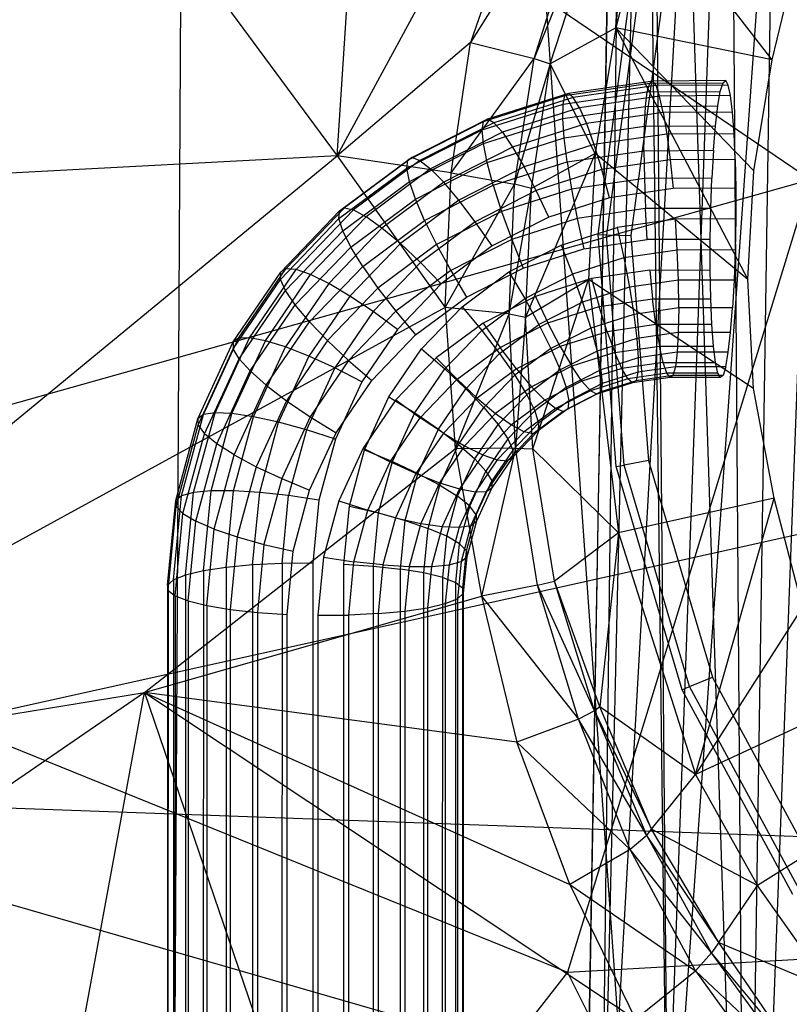
# Model space of a CAD drawing. Extents: x -328 to 319, y -335 to 388.
# Drawn here: x -55 to -31, y -29 to 1 of the extents above; entities that cross this region are included whole.
import ezdxf

# ---------------------------------------------------------------- set-up
doc = ezdxf.new("R2010")
doc.units = 0
doc.layers.get('0').update_dxf_attribs({"color": 13, "linetype": 'CONTINUOUS'})

# ---------------------------------------------------------------- blocks, each defined once
blk = doc.blocks.new('CYLINDER02')
for p, q in [((-168.462, -480.506, 983.434), (-161.897, -479.554, 982.683)), ((-161.669, -479.387, 985.069), (-168.193, -480.333, 985.816)), ((-161.412, -479.722, 987.435), (-167.816, -480.65, 988.168)), ((-162.085, -480.214, 980.38), (-161.897, -479.554, 982.683)), ((-161.669, -479.387, 985.069), (-161.897, -479.554, 982.683)), ((-161.897, -479.554, 982.683), (-156.225, -479.516, 982.172)), ((-156.017, -479.35, 984.561), (-161.669, -479.387, 985.069)), ((-161.412, -479.722, 987.435), (-161.669, -479.387, 985.069)), ((-155.818, -479.686, 986.932), (-161.412, -479.722, 987.435)), ((-161.136, -480.543, 989.677), (-161.412, -479.722, 987.435)), ((-156.433, -480.177, 979.871), (-156.225, -479.516, 982.172)), ((-156.225, -479.516, 982.172), (-156.017, -479.35, 984.561)), ((-155.818, -479.686, 986.932), (-156.017, -479.35, 984.561)), ((-155.636, -480.51, 989.183), (-155.818, -479.686, 986.932)), ((-174.764, -482.509, 984.347), (-168.462, -480.506, 983.434)), ((-168.193, -480.333, 985.816), (-174.457, -482.324, 986.723)), ((-167.816, -480.65, 988.168), (-173.965, -482.605, 989.059)), ((-168.61, -481.16, 981.126), (-162.085, -480.214, 980.38)), ((-168.61, -481.16, 981.126), (-168.462, -480.506, 983.434)), ((-168.193, -480.333, 985.816), (-168.462, -480.506, 983.434)), ((-167.816, -480.65, 988.168), (-168.193, -480.333, 985.816)), ((-167.347, -481.443, 990.388), (-167.816, -480.65, 988.168)), ((-161.136, -480.543, 989.677), (-167.347, -481.443, 990.388)), ((-162.227, -481.339, 978.261), (-162.085, -480.214, 980.38)), ((-162.085, -480.214, 980.38), (-156.433, -480.177, 979.871)), ((-155.636, -480.51, 989.183), (-161.136, -480.543, 989.677)), ((-160.855, -481.814, 991.697), (-161.136, -480.543, 989.677)), ((-156.633, -481.304, 977.758), (-156.433, -480.177, 979.871)), ((-155.48, -481.784, 991.214), (-155.636, -480.51, 989.183)), ((-174.873, -483.151, 982.034), (-168.61, -481.16, 981.126)), ((-167.347, -481.443, 990.388), (-173.309, -483.339, 991.251)), ((-168.631, -482.268, 978.994), (-168.61, -481.16, 981.126)), ((-168.631, -482.268, 978.994), (-162.227, -481.339, 978.261)), ((-167.347, -481.443, 990.388), (-166.806, -482.677, 992.378)), ((-162.314, -482.88, 976.419), (-162.227, -481.339, 978.261)), ((-162.227, -481.339, 978.261), (-156.633, -481.304, 977.758)), ((-156.814, -482.847, 975.925), (-156.633, -481.304, 977.758)), ((-174.78, -484.223, 979.885), (-168.631, -482.268, 978.994)), ((-168.525, -483.781, 977.13), (-168.631, -482.268, 978.994)), ((-160.855, -481.814, 991.697), (-166.806, -482.677, 992.378)), ((-155.48, -481.784, 991.214), (-160.855, -481.814, 991.697)), ((-160.855, -481.814, 991.697), (-160.58, -483.481, 993.406)), ((-155.357, -483.455, 992.937), (-155.48, -481.784, 991.214)), ((-180.634, -485.51, 985.398), (-174.764, -482.509, 984.347)), ((-174.457, -482.324, 986.723), (-180.291, -485.307, 987.768)), ((-173.965, -482.605, 989.059), (-179.691, -485.533, 990.084)), ((-174.873, -483.151, 982.034), (-174.764, -482.509, 984.347)), ((-174.457, -482.324, 986.723), (-174.764, -482.509, 984.347)), ((-173.965, -482.605, 989.059), (-174.457, -482.324, 986.723)), ((-173.965, -482.605, 989.059), (-173.309, -483.339, 991.251)), ((-166.806, -482.677, 992.378), (-172.519, -484.494, 993.205)), ((-168.525, -483.781, 977.13), (-162.314, -482.88, 976.419)), ((-166.806, -482.677, 992.378), (-166.217, -484.299, 994.051)), ((-162.344, -484.77, 974.935), (-162.314, -482.88, 976.419)), ((-162.314, -482.88, 976.419), (-156.814, -482.847, 975.925)), ((-156.97, -484.74, 974.452), (-156.814, -482.847, 975.925)), ((-180.707, -486.134, 983.078), (-174.873, -483.151, 982.034)), ((-173.309, -483.339, 991.251), (-178.863, -486.178, 992.245)), ((-174.78, -484.223, 979.885), (-174.873, -483.151, 982.034)), ((-174.487, -485.676, 977.994), (-168.525, -483.781, 977.13)), ((-173.309, -483.339, 991.251), (-172.519, -484.494, 993.205)), ((-168.295, -485.633, 975.615), (-168.525, -483.781, 977.13)), ((-160.58, -483.481, 993.406), (-166.217, -484.299, 994.051)), ((-155.357, -483.455, 992.937), (-160.58, -483.481, 993.406)), ((-160.58, -483.481, 993.406), (-160.323, -485.47, 994.73)), ((-155.272, -485.448, 994.278), (-155.357, -483.455, 992.937)), ((-180.506, -487.15, 980.91), (-174.78, -484.223, 979.885)), ((-172.519, -484.494, 993.205), (-177.84, -487.214, 994.158)), ((-174.487, -485.676, 977.994), (-174.78, -484.223, 979.885)), ((-172.519, -484.494, 993.205), (-171.629, -486.019, 994.835)), ((-166.217, -484.299, 994.051), (-171.629, -486.019, 994.835)), ((-166.217, -484.299, 994.051), (-165.606, -486.236, 995.335)), ((-180.291, -485.307, 987.768), (-185.538, -489.201, 988.92)), ((-180.291, -485.307, 987.768), (-180.634, -485.51, 985.398)), ((-180.291, -485.307, 987.768), (-179.691, -485.533, 990.084)), ((-168.295, -485.633, 975.615), (-162.344, -484.77, 974.935)), ((-162.344, -484.77, 974.935), (-156.97, -484.74, 974.452)), ((-162.344, -484.77, 974.935), (-162.315, -486.926, 973.872)), ((-156.97, -484.74, 974.452), (-157.093, -486.899, 973.404)), ((-185.914, -489.428, 986.558), (-180.634, -485.51, 985.398)), ((-179.691, -485.533, 990.084), (-184.842, -489.355, 991.215)), ((-180.707, -486.134, 983.078), (-180.634, -485.51, 985.398)), ((-180.04, -488.516, 978.987), (-174.487, -485.676, 977.994)), ((-179.691, -485.533, 990.084), (-178.863, -486.178, 992.245)), ((-171.629, -486.019, 994.835), (-176.67, -488.596, 995.737)), ((-174.008, -487.449, 976.443), (-174.487, -485.676, 977.994)), ((-174.008, -487.449, 976.443), (-168.295, -485.633, 975.615)), ((-170.678, -487.848, 996.07), (-171.629, -486.019, 994.835)), ((-168.295, -485.633, 975.615), (-167.953, -487.743, 974.517)), ((-160.323, -485.47, 994.73), (-165.606, -486.236, 995.335)), ((-155.272, -485.448, 994.278), (-160.323, -485.47, 994.73)), ((-160.323, -485.47, 994.73), (-160.096, -487.694, 995.612)), ((-155.272, -485.448, 994.278), (-155.229, -487.676, 995.176)), ((-185.954, -490.027, 984.231), (-180.707, -486.134, 983.078)), ((-178.863, -486.178, 992.245), (-183.857, -489.884, 993.343)), ((-180.506, -487.15, 980.91), (-180.707, -486.134, 983.078)), ((-178.863, -486.178, 992.245), (-177.84, -487.214, 994.158)), ((-165.606, -486.236, 995.335), (-170.678, -487.848, 996.07)), ((-165, -488.405, 996.173), (-165.606, -486.236, 995.335)), ((-185.657, -490.972, 982.041), (-180.506, -487.15, 980.91)), ((-177.84, -487.214, 994.158), (-182.626, -490.765, 995.209)), ((-180.04, -488.516, 978.987), (-180.506, -487.15, 980.91)), ((-179.33, -490.17, 977.396), (-174.008, -487.449, 976.443)), ((-176.67, -488.596, 995.737), (-177.84, -487.214, 994.158)), ((-174.008, -487.449, 976.443), (-173.364, -489.463, 975.301)), ((-162.315, -486.926, 973.872), (-167.953, -487.743, 974.517)), ((-157.093, -486.899, 973.404), (-162.315, -486.926, 973.872)), ((-162.315, -486.926, 973.872), (-162.229, -489.253, 973.278)), ((-157.178, -489.23, 972.826), (-157.093, -486.899, 973.404)), ((-170.678, -487.848, 996.07), (-175.401, -490.263, 996.915)), ((-167.953, -487.743, 974.517), (-173.364, -489.463, 975.301)), ((-169.707, -489.902, 996.855), (-170.678, -487.848, 996.07)), ((-167.953, -487.743, 974.517), (-167.512, -490.019, 973.883)), ((-160.096, -487.694, 995.612), (-165, -488.405, 996.173)), ((-155.229, -487.676, 995.176), (-160.096, -487.694, 995.612)), ((-155.229, -487.676, 995.176), (-155.229, -490.043, 995.593)), ((-185.035, -492.222, 980.085), (-180.04, -488.516, 978.987)), ((-176.67, -488.596, 995.737), (-181.203, -491.96, 996.733)), ((-179.33, -490.17, 977.396), (-180.04, -488.516, 978.987)), ((-175.401, -490.263, 996.915), (-176.67, -488.596, 995.737)), ((-165, -488.405, 996.173), (-169.707, -489.902, 996.855)), ((-190.461, -494.157, 987.795), (-185.914, -489.428, 986.558)), ((-190.057, -493.9, 990.15), (-185.538, -489.201, 988.92)), ((-189.278, -493.968, 992.423), (-184.842, -489.355, 991.215)), ((-183.857, -489.884, 993.343), (-188.159, -494.358, 994.514)), ((-185.954, -490.027, 984.231), (-185.914, -489.428, 986.558)), ((-185.914, -489.428, 986.558), (-185.538, -489.201, 988.92)), ((-185.538, -489.201, 988.92), (-184.842, -489.355, 991.215)), ((-184.842, -489.355, 991.215), (-183.857, -489.884, 993.343)), ((-182.626, -490.765, 995.209), (-183.857, -489.884, 993.343)), ((-173.364, -489.463, 975.301), (-178.405, -492.04, 976.203)), ((-169.707, -489.902, 996.855), (-174.091, -492.143, 997.639)), ((-173.364, -489.463, 975.301), (-172.584, -491.631, 974.618)), ((-162.229, -489.253, 973.278), (-167.512, -490.019, 973.883)), ((-157.178, -489.23, 972.826), (-162.229, -489.253, 973.278)), ((-162.089, -491.65, 973.179), (-162.229, -489.253, 973.278)), ((-157.221, -491.632, 972.744), (-157.178, -489.23, 972.826)), ((-190.473, -494.727, 985.461), (-185.954, -490.027, 984.231)), ((-185.657, -490.972, 982.041), (-185.954, -490.027, 984.231)), ((-184.115, -493.721, 978.447), (-179.33, -490.17, 977.396)), ((-175.401, -490.263, 996.915), (-179.65, -493.416, 997.848)), ((-179.33, -490.17, 977.396), (-178.405, -492.04, 976.203)), ((-174.091, -492.143, 997.639), (-175.401, -490.263, 996.915)), ((-167.512, -490.019, 973.883), (-172.584, -491.631, 974.618)), ((-167.512, -490.019, 973.883), (-166.992, -492.361, 973.74)), ((-159.909, -490.057, 996.011), (-164.424, -490.711, 996.528)), ((-155.229, -490.043, 995.593), (-159.909, -490.057, 996.011)), ((-159.769, -492.454, 995.912), (-159.909, -490.057, 996.011)), ((-155.229, -490.043, 995.593), (-155.272, -492.444, 995.511)), ((-190.093, -495.586, 983.249), (-185.657, -490.972, 982.041)), ((-182.626, -490.765, 995.209), (-186.748, -495.052, 996.331)), ((-185.035, -492.222, 980.085), (-185.657, -490.972, 982.041)), ((-181.203, -491.96, 996.733), (-182.626, -490.765, 995.209)), ((-168.759, -492.089, 997.156), (-164.424, -490.711, 996.528)), ((-164.424, -490.711, 996.528), (-163.904, -493.054, 996.386)), ((-181.203, -491.96, 996.733), (-185.107, -496.021, 997.796)), ((-178.405, -492.04, 976.203), (-182.938, -495.404, 977.199)), ((-179.65, -493.416, 997.848), (-181.203, -491.96, 996.733)), ((-178.405, -492.04, 976.203), (-177.307, -494.046, 975.463)), ((-174.091, -492.143, 997.639), (-178.035, -495.07, 998.506)), ((-172.584, -491.631, 974.618), (-177.307, -494.046, 975.463)), ((-172.796, -494.154, 997.879), (-168.759, -492.089, 997.156)), ((-172.584, -491.631, 974.618), (-171.7, -493.857, 974.422)), ((-168.759, -492.089, 997.156), (-167.875, -494.316, 996.961)), ((-166.992, -492.361, 973.74), (-162.089, -491.65, 973.179)), ((-157.221, -491.632, 972.744), (-162.089, -491.65, 973.179)), ((-157.221, -493.998, 973.161), (-157.221, -491.632, 972.744)), ((-189.336, -496.696, 981.256), (-185.035, -492.222, 980.085)), ((-184.115, -493.721, 978.447), (-185.035, -492.222, 980.085)), ((-171.7, -493.857, 974.422), (-166.992, -492.361, 973.74)), ((-159.769, -492.454, 995.912), (-163.904, -493.054, 996.386)), ((-155.272, -492.444, 995.511), (-159.769, -492.454, 995.912)), ((-159.682, -494.781, 995.319), (-159.769, -492.454, 995.912)), ((-155.272, -492.444, 995.511), (-155.357, -494.776, 994.934)), ((-179.65, -493.416, 997.848), (-183.309, -497.221, 998.844)), ((-178.035, -495.07, 998.506), (-179.65, -493.416, 997.848)), ((-163.904, -493.054, 996.386), (-167.875, -494.316, 996.961)), ((-163.904, -493.054, 996.386), (-163.464, -495.329, 995.751)), ((-194.153, -499.57, 989.078), (-190.461, -494.157, 987.795)), ((-193.725, -499.28, 991.425), (-190.057, -493.9, 990.15)), ((-192.879, -499.249, 993.674), (-189.278, -493.968, 992.423)), ((-191.651, -499.478, 995.727), (-188.159, -494.358, 994.514)), ((-190.473, -494.727, 985.461), (-190.461, -494.157, 987.795)), ((-190.057, -493.9, 990.15), (-190.461, -494.157, 987.795)), ((-189.278, -493.968, 992.423), (-190.057, -493.9, 990.15)), ((-188.159, -494.358, 994.514), (-189.278, -493.968, 992.423)), ((-188.237, -498.008, 979.569), (-184.115, -493.721, 978.447)), ((-186.748, -495.052, 996.331), (-188.159, -494.358, 994.514)), ((-184.115, -493.721, 978.447), (-182.938, -495.404, 977.199)), ((-177.307, -494.046, 975.463), (-181.556, -497.199, 976.397)), ((-177.307, -494.046, 975.463), (-176.084, -496.099, 975.207)), ((-176.428, -496.848, 998.677), (-172.796, -494.154, 997.879)), ((-176.084, -496.099, 975.207), (-171.7, -493.857, 974.422)), ((-172.796, -494.154, 997.879), (-171.573, -496.206, 997.623)), ((-171.573, -496.206, 997.623), (-167.875, -494.316, 996.961)), ((-167.875, -494.316, 996.961), (-167.094, -496.483, 996.277)), ((-161.901, -494.012, 973.579), (-166.417, -494.667, 974.096)), ((-161.901, -494.012, 973.579), (-157.221, -493.998, 973.161)), ((-161.901, -494.012, 973.579), (-161.674, -496.236, 974.461)), ((-157.178, -496.227, 974.06), (-157.221, -493.998, 973.161)), ((-194.142, -500.106, 986.735), (-190.473, -494.727, 985.461)), ((-190.093, -495.586, 983.249), (-190.473, -494.727, 985.461)), ((-186.748, -495.052, 996.331), (-190.094, -499.959, 997.494)), ((-185.107, -496.021, 997.796), (-186.748, -495.052, 996.331)), ((-178.035, -495.07, 998.506), (-181.431, -498.602, 999.43)), ((-166.417, -494.667, 974.096), (-170.752, -496.045, 974.724)), ((-166.417, -494.667, 974.096), (-165.81, -496.836, 974.934)), ((-159.682, -494.781, 995.319), (-163.464, -495.329, 995.751)), ((-155.357, -494.776, 994.934), (-159.682, -494.781, 995.319)), ((-159.653, -496.936, 994.256), (-159.682, -494.781, 995.319)), ((-155.357, -494.776, 994.934), (-155.48, -496.935, 993.885)), ((-193.694, -500.866, 984.5), (-190.093, -495.586, 983.249)), ((-189.336, -496.696, 981.256), (-190.093, -495.586, 983.249)), ((-182.938, -495.404, 977.199), (-186.843, -499.465, 978.262)), ((-182.938, -495.404, 977.199), (-181.556, -497.199, 976.397)), ((-163.464, -495.329, 995.751), (-167.094, -496.483, 996.277)), ((-163.464, -495.329, 995.751), (-163.121, -497.439, 994.653)), ((-192.829, -501.816, 982.469), (-189.336, -496.696, 981.256)), ((-188.237, -498.008, 979.569), (-189.336, -496.696, 981.256)), ((-185.107, -496.021, 997.796), (-188.277, -500.669, 998.897)), ((-183.309, -497.221, 998.844), (-185.107, -496.021, 997.796)), ((-180.027, -499.025, 976.074), (-176.084, -496.099, 975.207)), ((-174.899, -498.675, 998.353), (-171.573, -496.206, 997.623)), ((-170.752, -496.045, 974.724), (-174.789, -498.109, 975.447)), ((-171.573, -496.206, 997.623), (-170.475, -498.212, 996.883)), ((-170.752, -496.045, 974.724), (-169.781, -498.098, 975.509)), ((-167.094, -496.483, 996.277), (-170.475, -498.212, 996.883)), ((-167.094, -496.483, 996.277), (-166.45, -498.498, 995.135)), ((-165.81, -496.836, 974.934), (-161.674, -496.236, 974.461)), ((-161.674, -496.236, 974.461), (-157.178, -496.227, 974.06)), ((-161.418, -498.225, 975.785), (-161.674, -496.236, 974.461)), ((-157.093, -498.22, 975.4), (-157.178, -496.227, 974.06)), ((-183.309, -497.221, 998.844), (-186.279, -501.577, 999.876)), ((-181.556, -497.199, 976.397), (-185.215, -501.004, 977.393)), ((-181.431, -498.602, 999.43), (-183.309, -497.221, 998.844)), ((-181.556, -497.199, 976.397), (-180.027, -499.025, 976.074)), ((-179.555, -500.101, 999.528), (-176.428, -496.848, 998.677)), ((-176.428, -496.848, 998.677), (-174.899, -498.675, 998.353)), ((-169.781, -498.098, 975.509), (-165.81, -496.836, 974.934)), ((-163.121, -497.439, 994.653), (-166.45, -498.498, 995.135)), ((-165.199, -498.774, 976.217), (-165.81, -496.836, 974.934)), ((-159.653, -496.936, 994.256), (-163.121, -497.439, 994.653)), ((-163.121, -497.439, 994.653), (-162.892, -499.291, 993.139)), ((-159.653, -496.936, 994.256), (-159.684, -498.826, 992.772)), ((-155.48, -496.935, 993.885), (-159.653, -496.936, 994.256)), ((-155.636, -498.827, 992.412), (-155.48, -496.935, 993.885)), ((-191.583, -502.914, 980.732), (-188.237, -498.008, 979.569)), ((-188.237, -498.008, 979.569), (-186.843, -499.465, 978.262)), ((-174.789, -498.109, 975.447), (-178.421, -500.804, 976.244)), ((-174.789, -498.109, 975.447), (-173.479, -499.989, 976.171)), ((-173.517, -500.469, 997.551), (-170.475, -498.212, 996.883)), ((-173.479, -499.989, 976.171), (-169.781, -498.098, 975.509)), ((-170.475, -498.212, 996.883), (-169.551, -500.083, 995.69)), ((-168.829, -499.928, 976.743), (-169.781, -498.098, 975.509)), ((-161.418, -498.225, 975.785), (-165.199, -498.774, 976.217)), ((-157.093, -498.22, 975.4), (-161.418, -498.225, 975.785)), ((-161.418, -498.225, 975.785), (-161.143, -499.892, 977.494)), ((-156.97, -499.89, 977.123), (-157.093, -498.22, 975.4)), ((-181.431, -498.602, 999.43), (-184.188, -502.644, 1000.388)), ((-183.423, -502.557, 976.998), (-180.027, -499.025, 976.074)), ((-177.764, -501.654, 999.133), (-174.899, -498.675, 998.353)), ((-174.899, -498.675, 998.353), (-173.517, -500.469, 997.551)), ((-166.45, -498.498, 995.135), (-169.551, -500.083, 995.69)), ((-165.199, -498.774, 976.217), (-168.829, -499.928, 976.743)), ((-166.45, -498.498, 995.135), (-165.972, -500.27, 993.585)), ((-165.199, -498.774, 976.217), (-164.61, -500.395, 977.891)), ((-159.684, -498.826, 992.772), (-162.892, -499.291, 993.139)), ((-159.684, -498.826, 992.772), (-159.771, -500.367, 990.93)), ((-155.636, -498.827, 992.412), (-159.684, -498.826, 992.772)), ((-155.818, -500.371, 990.579), (-155.636, -498.827, 992.412)), ((-196.889, -505.52, 990.37), (-194.153, -499.57, 989.078)), ((-196.445, -505.193, 992.709), (-193.725, -499.28, 991.425)), ((-195.549, -505.054, 994.935), (-192.879, -499.249, 993.674)), ((-194.24, -505.108, 996.949), (-191.651, -499.478, 995.727)), ((-193.725, -499.28, 991.425), (-194.153, -499.57, 989.078)), ((-194.153, -499.57, 989.078), (-194.142, -500.106, 986.735)), ((-192.879, -499.249, 993.674), (-193.725, -499.28, 991.425)), ((-191.651, -499.478, 995.727), (-192.879, -499.249, 993.674)), ((-190.094, -499.959, 997.494), (-191.651, -499.478, 995.727)), ((-186.843, -499.465, 978.262), (-190.013, -504.113, 979.363)), ((-186.843, -499.465, 978.262), (-185.215, -501.004, 977.393)), ((-162.892, -499.291, 993.139), (-165.972, -500.27, 993.585)), ((-162.892, -499.291, 993.139), (-162.785, -500.804, 991.275)), ((-196.862, -506.02, 988.02), (-194.142, -500.106, 986.735)), ((-193.694, -500.866, 984.5), (-194.142, -500.106, 986.735)), ((-192.575, -505.353, 998.665), (-190.094, -499.959, 997.494)), ((-188.277, -500.669, 998.897), (-190.094, -499.959, 997.494)), ((-182.094, -503.824, 1000.41), (-179.555, -500.101, 999.528)), ((-179.555, -500.101, 999.528), (-177.764, -501.654, 999.133)), ((-176.805, -502.457, 976.902), (-173.479, -499.989, 976.171)), ((-176.136, -503.193, 998.264), (-173.517, -500.469, 997.551)), ((-173.517, -500.469, 997.551), (-172.34, -502.152, 996.303)), ((-172.211, -501.656, 977.349), (-173.479, -499.989, 976.171)), ((-169.551, -500.083, 995.69), (-172.34, -502.152, 996.303)), ((-168.829, -499.928, 976.743), (-172.211, -501.656, 977.349)), ((-169.551, -500.083, 995.69), (-168.84, -501.737, 994.099)), ((-165.972, -500.27, 993.585), (-168.84, -501.737, 994.099)), ((-168.829, -499.928, 976.743), (-167.939, -501.453, 978.373)), ((-164.61, -500.395, 977.891), (-167.939, -501.453, 978.373)), ((-165.972, -500.27, 993.585), (-165.679, -501.724, 991.694)), ((-164.61, -500.395, 977.891), (-161.143, -499.892, 977.494)), ((-164.069, -501.629, 979.881), (-164.61, -500.395, 977.891)), ((-159.771, -500.367, 990.93), (-162.785, -500.804, 991.275)), ((-161.143, -499.892, 977.494), (-156.97, -499.89, 977.123)), ((-160.861, -501.164, 979.514), (-161.143, -499.892, 977.494)), ((-159.771, -500.367, 990.93), (-159.912, -501.493, 988.811)), ((-155.818, -500.371, 990.579), (-159.771, -500.367, 990.93)), ((-156.814, -501.165, 979.154), (-156.97, -499.89, 977.123)), ((-156.017, -501.497, 988.466), (-155.818, -500.371, 990.579)), ((-196.364, -506.671, 985.761), (-193.694, -500.866, 984.5)), ((-192.829, -501.816, 982.469), (-193.694, -500.866, 984.5)), ((-188.277, -500.669, 998.897), (-190.627, -505.778, 1000.007)), ((-186.279, -501.577, 999.876), (-188.277, -500.669, 998.897)), ((-185.215, -501.004, 977.393), (-188.185, -505.36, 978.424)), ((-185.215, -501.004, 977.393), (-183.423, -502.557, 976.998)), ((-178.421, -500.804, 976.244), (-181.548, -504.056, 977.096)), ((-178.421, -500.804, 976.244), (-176.805, -502.457, 976.902)), ((-162.785, -500.804, 991.275), (-165.679, -501.724, 991.694)), ((-160.861, -501.164, 979.514), (-164.069, -501.629, 979.881)), ((-162.785, -500.804, 991.275), (-162.807, -501.912, 989.142)), ((-160.861, -501.164, 979.514), (-156.814, -501.165, 979.154)), ((-160.586, -501.985, 981.756), (-160.861, -501.164, 979.514)), ((-156.633, -501.988, 981.405), (-156.814, -501.165, 979.154)), ((-195.418, -507.445, 983.691), (-192.829, -501.816, 982.469)), ((-191.583, -502.914, 980.732), (-192.829, -501.816, 982.469)), ((-186.279, -501.577, 999.876), (-188.482, -506.365, 1000.916)), ((-184.188, -502.644, 1000.388), (-186.279, -501.577, 999.876)), ((-180.09, -505.064, 999.941), (-177.764, -501.654, 999.133)), ((-177.764, -501.654, 999.133), (-176.136, -503.193, 998.264)), ((-172.211, -501.656, 977.349), (-175.252, -503.913, 978.017)), ((-172.211, -501.656, 977.349), (-171.04, -503.038, 978.928)), ((-168.84, -501.737, 994.099), (-171.42, -503.651, 994.665)), ((-167.939, -501.453, 978.373), (-171.04, -503.038, 978.928)), ((-168.84, -501.737, 994.099), (-168.374, -503.102, 992.176)), ((-165.679, -501.724, 991.694), (-168.374, -503.102, 992.176)), ((-167.149, -502.608, 980.327), (-167.939, -501.453, 978.373)), ((-164.069, -501.629, 979.881), (-167.149, -502.608, 980.327)), ((-165.679, -501.724, 991.694), (-165.585, -502.796, 989.545)), ((-162.807, -501.912, 989.142), (-165.585, -502.796, 989.545)), ((-163.6, -502.422, 982.1), (-164.069, -501.629, 979.881)), ((-160.586, -501.985, 981.756), (-163.6, -502.422, 982.1)), ((-162.807, -501.912, 989.142), (-162.955, -502.567, 986.835)), ((-159.912, -501.493, 988.811), (-162.807, -501.912, 989.142)), ((-156.633, -501.988, 981.405), (-160.586, -501.985, 981.756)), ((-160.329, -502.319, 984.122), (-160.586, -501.985, 981.756)), ((-159.912, -501.493, 988.811), (-160.101, -502.153, 986.508)), ((-156.017, -501.497, 988.466), (-159.912, -501.493, 988.811)), ((-156.433, -502.324, 983.776), (-156.633, -501.988, 981.405)), ((-156.017, -501.497, 988.466), (-156.225, -502.158, 986.165)), ((-184.188, -502.644, 1000.388), (-186.232, -507.089, 1001.353)), ((-186.181, -506.6, 977.956), (-183.423, -502.557, 976.998)), ((-179.67, -505.436, 977.682), (-176.805, -502.457, 976.902)), ((-175.252, -503.913, 978.017), (-176.805, -502.457, 976.902)), ((-174.741, -504.65, 996.957), (-172.34, -502.152, 996.303)), ((-172.34, -502.152, 996.303), (-171.42, -503.651, 994.665)), ((-167.149, -502.608, 980.327), (-170.018, -504.075, 980.841)), ((-165.585, -502.796, 989.545), (-168.173, -504.119, 990.008)), ((-166.494, -503.342, 982.52), (-167.149, -502.608, 980.327)), ((-163.6, -502.422, 982.1), (-166.494, -503.342, 982.52)), ((-163.223, -502.739, 984.453), (-166.002, -503.622, 984.855)), ((-162.955, -502.567, 986.835), (-165.694, -503.438, 987.232)), ((-165.585, -502.796, 989.545), (-165.694, -503.438, 987.232)), ((-163.223, -502.739, 984.453), (-163.6, -502.422, 982.1)), ((-160.329, -502.319, 984.122), (-163.223, -502.739, 984.453)), ((-162.955, -502.567, 986.835), (-163.223, -502.739, 984.453)), ((-160.101, -502.153, 986.508), (-162.955, -502.567, 986.835)), ((-160.101, -502.153, 986.508), (-160.329, -502.319, 984.122)), ((-156.433, -502.324, 983.776), (-160.329, -502.319, 984.122)), ((-156.225, -502.158, 986.165), (-160.101, -502.153, 986.508)), ((-156.225, -502.158, 986.165), (-156.433, -502.324, 983.776)), ((-194.064, -508.308, 981.903), (-191.583, -502.914, 980.732)), ((-191.583, -502.914, 980.732), (-190.013, -504.113, 979.363)), ((-178.262, -506.311, 999.002), (-176.136, -503.193, 998.264)), ((-176.136, -503.193, 998.264), (-174.741, -504.65, 996.957)), ((-171.04, -503.038, 978.928), (-173.829, -505.108, 979.541)), ((-171.04, -503.038, 978.928), (-170.018, -504.075, 980.841)), ((-168.374, -503.102, 992.176), (-170.798, -504.901, 992.709)), ((-166.494, -503.342, 982.52), (-169.189, -504.72, 983.002)), ((-166.002, -503.622, 984.855), (-168.59, -504.946, 985.318)), ((-168.374, -503.102, 992.176), (-168.173, -504.119, 990.008)), ((-165.694, -503.438, 987.232), (-168.246, -504.742, 987.688)), ((-166.002, -503.622, 984.855), (-166.494, -503.342, 982.52)), ((-165.694, -503.438, 987.232), (-166.002, -503.622, 984.855)), ((-190.013, -504.113, 979.363), (-192.363, -509.222, 980.473)), ((-190.013, -504.113, 979.363), (-188.185, -505.36, 978.424)), ((-181.548, -504.056, 977.096), (-184.087, -507.779, 977.978)), ((-183.976, -507.917, 1001.299), (-182.094, -503.824, 1000.41)), ((-182.094, -503.824, 1000.41), (-180.09, -505.064, 999.941)), ((-181.548, -504.056, 977.096), (-179.67, -505.436, 977.682)), ((-175.252, -503.913, 978.017), (-177.871, -506.637, 978.73)), ((-175.252, -503.913, 978.017), (-173.829, -505.108, 979.541)), ((-171.42, -503.651, 994.665), (-173.642, -505.962, 995.27)), ((-170.018, -504.075, 980.841), (-172.598, -505.989, 981.407)), ((-171.42, -503.651, 994.665), (-170.798, -504.901, 992.709)), ((-168.173, -504.119, 990.008), (-170.501, -505.846, 990.519)), ((-169.189, -504.72, 983.002), (-170.018, -504.075, 980.841)), ((-168.173, -504.119, 990.008), (-168.246, -504.742, 987.688)), ((-197.216, -511.227, 996.171), (-195.549, -505.054, 994.935)), ((-195.549, -505.054, 994.935), (-196.445, -505.193, 992.709)), ((-195.856, -511.094, 998.149), (-194.24, -505.108, 996.949)), ((-194.24, -505.108, 996.949), (-195.549, -505.054, 994.935)), ((-192.575, -505.353, 998.665), (-194.24, -505.108, 996.949)), ((-181.814, -508.813, 1000.755), (-180.09, -505.064, 999.941)), ((-180.09, -505.064, 999.941), (-178.262, -506.311, 999.002)), ((-176.691, -507.509, 997.634), (-174.741, -504.65, 996.957)), ((-173.829, -505.108, 979.541), (-176.231, -507.606, 980.195)), ((-174.741, -504.65, 996.957), (-173.642, -505.962, 995.27)), ((-173.829, -505.108, 979.541), (-172.598, -505.989, 981.407)), ((-170.798, -504.901, 992.709), (-172.886, -507.072, 993.277)), ((-169.189, -504.72, 983.002), (-171.613, -506.519, 983.535)), ((-168.59, -504.946, 985.318), (-170.917, -506.673, 985.83)), ((-170.798, -504.901, 992.709), (-170.501, -505.846, 990.519)), ((-168.246, -504.742, 987.688), (-170.541, -506.445, 988.192)), ((-168.59, -504.946, 985.318), (-169.189, -504.72, 983.002)), ((-168.246, -504.742, 987.688), (-168.59, -504.946, 985.318)), ((-198.598, -511.848, 991.638), (-196.889, -505.52, 990.37)), ((-198.143, -511.482, 993.969), (-196.445, -505.193, 992.709)), ((-196.445, -505.193, 992.709), (-196.889, -505.52, 990.37)), ((-196.889, -505.52, 990.37), (-196.862, -506.02, 988.02)), ((-194.124, -511.089, 999.814), (-192.575, -505.353, 998.665)), ((-190.627, -505.778, 1000.007), (-192.575, -505.353, 998.665)), ((-192.094, -511.212, 1001.095), (-190.627, -505.778, 1000.007)), ((-188.482, -506.365, 1000.916), (-190.627, -505.778, 1000.007)), ((-188.185, -505.36, 978.424), (-190.387, -510.148, 979.464)), ((-188.185, -505.36, 978.424), (-186.181, -506.6, 977.956)), ((-181.995, -508.846, 978.489), (-179.67, -505.436, 977.682)), ((-177.871, -506.637, 978.73), (-179.67, -505.436, 977.682)), ((-170.501, -505.846, 990.519), (-172.505, -507.931, 991.065)), ((-170.501, -505.846, 990.519), (-170.541, -506.445, 988.192)), ((-198.56, -512.309, 989.279), (-196.862, -506.02, 988.02)), ((-198.031, -512.845, 986.997), (-196.364, -506.671, 985.761)), ((-196.862, -506.02, 988.02), (-196.364, -506.671, 985.761)), ((-195.418, -507.445, 983.691), (-196.364, -506.671, 985.761)), ((-188.482, -506.365, 1000.916), (-189.856, -511.457, 1001.936)), ((-186.232, -507.089, 1001.353), (-188.482, -506.365, 1000.916)), ((-188.225, -511.044, 978.921), (-186.181, -506.6, 977.956)), ((-177.871, -506.637, 978.73), (-179.997, -509.755, 979.468)), ((-179.839, -509.738, 999.747), (-178.262, -506.311, 999.002)), ((-178.262, -506.311, 999.002), (-176.691, -507.509, 997.634)), ((-177.871, -506.637, 978.73), (-176.231, -507.606, 980.195)), ((-175.446, -508.607, 995.897), (-173.642, -505.962, 995.27)), ((-172.598, -505.989, 981.407), (-174.82, -508.3, 982.012)), ((-171.613, -506.519, 983.535), (-173.701, -508.69, 984.103)), ((-173.642, -505.962, 995.27), (-172.886, -507.072, 993.277)), ((-170.917, -506.673, 985.83), (-172.922, -508.758, 986.375)), ((-172.598, -505.989, 981.407), (-171.613, -506.519, 983.535)), ((-170.541, -506.445, 988.192), (-172.517, -508.501, 988.731)), ((-170.917, -506.673, 985.83), (-171.613, -506.519, 983.535)), ((-170.541, -506.445, 988.192), (-170.917, -506.673, 985.83)), ((-186.232, -507.089, 1001.353), (-187.508, -511.815, 1002.3)), ((-172.886, -507.072, 993.277), (-174.581, -509.557, 993.866)), ((-172.886, -507.072, 993.277), (-172.505, -507.931, 991.065)), ((-197.034, -513.432, 984.891), (-195.418, -507.445, 983.691)), ((-194.064, -508.308, 981.903), (-195.418, -507.445, 983.691)), ((-184.087, -507.779, 977.978), (-185.969, -511.872, 978.867)), ((-185.151, -512.269, 1002.171), (-183.976, -507.917, 1001.299)), ((-184.087, -507.779, 977.978), (-181.995, -508.846, 978.489)), ((-183.976, -507.917, 1001.299), (-181.814, -508.813, 1000.755)), ((-176.231, -507.606, 980.195), (-178.18, -510.465, 980.872)), ((-178.137, -510.652, 998.317), (-176.691, -507.509, 997.634)), ((-176.691, -507.509, 997.634), (-175.446, -508.607, 995.897)), ((-176.231, -507.606, 980.195), (-174.82, -508.3, 982.012)), ((-172.505, -507.931, 991.065), (-174.133, -510.317, 991.63)), ((-172.505, -507.931, 991.065), (-172.517, -508.501, 988.731)), ((-195.613, -514.045, 983.052), (-194.064, -508.308, 981.903)), ((-194.064, -508.308, 981.903), (-192.363, -509.222, 980.473)), ((-183.72, -512.595, 979.304), (-181.995, -508.846, 978.489)), ((-182.89, -512.799, 1001.554), (-181.814, -508.813, 1000.755)), ((-179.997, -509.755, 979.468), (-181.995, -508.846, 978.489)), ((-181.814, -508.813, 1000.755), (-179.839, -509.738, 999.747)), ((-176.783, -511.515, 996.528), (-175.446, -508.607, 995.897)), ((-174.82, -508.3, 982.012), (-176.624, -510.945, 982.639)), ((-175.446, -508.607, 995.897), (-174.581, -509.557, 993.866)), ((-173.701, -508.69, 984.103), (-175.396, -511.175, 984.692)), ((-174.82, -508.3, 982.012), (-173.701, -508.69, 984.103)), ((-172.922, -508.758, 986.375), (-174.549, -511.144, 986.941)), ((-172.517, -508.501, 988.731), (-174.122, -510.854, 989.288)), ((-173.701, -508.69, 984.103), (-172.922, -508.758, 986.375)), ((-172.517, -508.501, 988.731), (-172.922, -508.758, 986.375)), ((-192.363, -509.222, 980.473), (-193.83, -514.656, 981.562)), ((-192.363, -509.222, 980.473), (-190.387, -510.148, 979.464)), ((-175.837, -512.289, 994.459), (-174.581, -509.557, 993.866)), ((-174.581, -509.557, 993.866), (-174.133, -510.317, 991.63)), ((-190.387, -510.148, 979.464), (-191.762, -515.24, 980.484)), ((-190.387, -510.148, 979.464), (-188.225, -511.044, 978.921)), ((-179.997, -509.755, 979.468), (-181.574, -513.182, 980.213)), ((-180.823, -513.383, 1000.477), (-179.839, -509.738, 999.747)), ((-179.997, -509.755, 979.468), (-178.18, -510.465, 980.872)), ((-179.839, -509.738, 999.747), (-178.137, -510.652, 998.317)), ((-178.18, -510.465, 980.872), (-179.626, -513.608, 981.555)), ((-178.18, -510.465, 980.872), (-176.624, -510.945, 982.639)), ((-175.339, -512.94, 992.2), (-174.133, -510.317, 991.63)), ((-174.133, -510.317, 991.63), (-174.122, -510.854, 989.288)), ((-197.216, -511.227, 996.171), (-198.143, -511.482, 993.969)), ((-197.834, -517.603, 997.35), (-197.216, -511.227, 996.171)), ((-195.856, -511.094, 998.149), (-197.216, -511.227, 996.171)), ((-196.456, -517.276, 999.292), (-195.856, -511.094, 998.149)), ((-194.124, -511.089, 999.814), (-195.856, -511.094, 998.149)), ((-194.698, -517.013, 1000.91), (-194.124, -511.089, 999.814)), ((-192.094, -511.212, 1001.095), (-194.124, -511.089, 999.814)), ((-192.638, -516.823, 1002.133), (-192.094, -511.212, 1001.095)), ((-189.856, -511.457, 1001.936), (-192.094, -511.212, 1001.095)), ((-189.501, -515.77, 979.868), (-188.225, -511.044, 978.921)), ((-179.039, -513.995, 998.987), (-178.137, -510.652, 998.317)), ((-178.137, -510.652, 998.317), (-176.783, -511.515, 996.528)), ((-176.624, -510.945, 982.639), (-177.961, -513.853, 983.271)), ((-175.396, -511.175, 984.692), (-176.652, -513.907, 985.285)), ((-176.624, -510.945, 982.639), (-175.396, -511.175, 984.692)), ((-174.549, -511.144, 986.941), (-175.756, -513.767, 987.511)), ((-175.396, -511.175, 984.692), (-174.549, -511.144, 986.941)), ((-174.122, -510.854, 989.288), (-175.312, -513.44, 989.85)), ((-174.549, -511.144, 986.941), (-174.122, -510.854, 989.288)), ((-199.231, -518.383, 992.846), (-198.598, -511.848, 991.638)), ((-198.773, -517.977, 995.17), (-198.143, -511.482, 993.969)), ((-198.143, -511.482, 993.969), (-198.598, -511.848, 991.638)), ((-198.598, -511.848, 991.638), (-198.56, -512.309, 989.279)), ((-190.366, -516.716, 1002.909), (-189.856, -511.457, 1001.936)), ((-187.508, -511.815, 1002.3), (-189.856, -511.457, 1001.936)), ((-187.508, -511.815, 1002.3), (-187.981, -516.696, 1003.203)), ((-185.969, -511.872, 978.867), (-187.144, -516.224, 979.739)), ((-185.969, -511.872, 978.867), (-183.72, -512.595, 979.304)), ((-177.618, -514.607, 997.148), (-176.783, -511.515, 996.528)), ((-175.837, -512.289, 994.459), (-176.783, -511.515, 996.528)), ((-199.19, -518.804, 990.481), (-198.56, -512.309, 989.279)), ((-198.56, -512.309, 989.279), (-198.031, -512.845, 986.997)), ((-185.587, -516.764, 1003.002), (-185.151, -512.269, 1002.171)), ((-185.151, -512.269, 1002.171), (-182.89, -512.799, 1001.554)), ((-184.796, -516.582, 980.102), (-183.72, -512.595, 979.304)), ((-181.574, -513.182, 980.213), (-183.72, -512.595, 979.304)), ((-176.621, -515.195, 995.041), (-175.837, -512.289, 994.459)), ((-175.339, -512.94, 992.2), (-175.837, -512.289, 994.459)), ((-198.649, -519.22, 988.176), (-198.031, -512.845, 986.997)), ((-198.031, -512.845, 986.997), (-197.034, -513.432, 984.891)), ((-197.633, -519.614, 986.034), (-197.034, -513.432, 984.891)), ((-195.613, -514.045, 983.052), (-197.034, -513.432, 984.891)), ((-183.289, -516.917, 1002.315), (-182.89, -512.799, 1001.554)), ((-182.89, -512.799, 1001.554), (-180.823, -513.383, 1000.477)), ((-181.574, -513.182, 980.213), (-182.558, -516.828, 980.943)), ((-181.574, -513.182, 980.213), (-179.626, -513.608, 981.555)), ((-181.188, -517.148, 1001.173), (-180.823, -513.383, 1000.477)), ((-180.823, -513.383, 1000.477), (-179.039, -513.995, 998.987)), ((-176.092, -515.73, 992.759), (-175.339, -512.94, 992.2)), ((-175.312, -513.44, 989.85), (-176.054, -516.191, 990.401)), ((-175.756, -513.767, 987.511), (-175.312, -513.44, 989.85)), ((-175.339, -512.94, 992.2), (-175.312, -513.44, 989.85)), ((-196.187, -519.969, 984.148), (-195.613, -514.045, 983.052)), ((-195.613, -514.045, 983.052), (-193.83, -514.656, 981.562)), ((-179.626, -513.608, 981.555), (-180.528, -516.95, 982.224)), ((-179.626, -513.608, 981.555), (-177.961, -513.853, 983.271)), ((-179.374, -517.447, 999.625), (-179.039, -513.995, 998.987)), ((-177.618, -514.607, 997.148), (-179.039, -513.995, 998.987)), ((-177.961, -513.853, 983.271), (-178.796, -516.945, 983.89)), ((-177.961, -513.853, 983.271), (-176.652, -513.907, 985.285)), ((-176.652, -513.907, 985.285), (-177.436, -516.812, 985.867)), ((-176.652, -513.907, 985.285), (-175.756, -513.767, 987.511)), ((-175.756, -513.767, 987.511), (-176.509, -516.557, 988.069)), ((-193.83, -514.656, 981.562), (-194.374, -520.268, 982.599)), ((-193.83, -514.656, 981.562), (-191.762, -515.24, 980.484)), ((-177.928, -517.801, 997.738), (-177.618, -514.607, 997.148)), ((-176.621, -515.195, 995.041), (-177.618, -514.607, 997.148)), ((-191.762, -515.24, 980.484), (-192.272, -520.499, 981.457)), ((-191.762, -515.24, 980.484), (-189.501, -515.77, 979.868)), ((-189.974, -520.651, 980.77), (-189.501, -515.77, 979.868)), ((-176.912, -518.195, 995.596), (-176.621, -515.195, 995.041)), ((-176.621, -515.195, 995.041), (-176.092, -515.73, 992.759)), ((-176.372, -518.611, 993.292), (-176.092, -515.73, 992.759)), ((-176.092, -515.73, 992.759), (-176.054, -516.191, 990.401)), ((-187.144, -516.224, 979.739), (-187.58, -520.719, 980.57)), ((-187.144, -516.224, 979.739), (-184.796, -516.582, 980.102)), ((-177.436, -516.812, 985.867), (-176.509, -516.557, 988.069)), ((-176.509, -516.557, 988.069), (-176.788, -519.438, 988.602)), ((-176.509, -516.557, 988.069), (-176.054, -516.191, 990.401)), ((-176.054, -516.191, 990.401), (-176.33, -519.032, 990.926)), ((-196.456, -517.276, 999.292), (-197.834, -517.603, 997.35)), ((-196.456, -517.276, 999.292), (-196.459, -564.614, 1007.639)), ((-194.698, -517.013, 1000.91), (-196.456, -517.276, 999.292)), ((-194.698, -517.013, 1000.91), (-194.701, -564.329, 1009.253)), ((-192.638, -516.823, 1002.133), (-194.698, -517.013, 1000.91)), ((-192.638, -516.823, 1002.133), (-192.641, -564.114, 1010.472)), ((-190.366, -516.716, 1002.909), (-192.638, -516.823, 1002.133)), ((-190.366, -516.716, 1002.909), (-190.369, -563.978, 1011.243)), ((-187.981, -516.696, 1003.203), (-190.366, -516.716, 1002.909)), ((-187.981, -516.696, 1003.203), (-187.984, -563.927, 1011.531)), ((-185.59, -563.964, 1011.325), (-185.587, -516.764, 1003.002)), ((-185.587, -516.764, 1003.002), (-183.289, -516.917, 1002.315)), ((-185.195, -520.699, 980.864), (-184.796, -516.582, 980.102)), ((-182.558, -516.828, 980.943), (-184.796, -516.582, 980.102)), ((-183.292, -564.086, 1010.633), (-183.289, -516.917, 1002.315)), ((-183.289, -516.917, 1002.315), (-181.188, -517.148, 1001.173)), ((-182.558, -516.828, 980.943), (-182.923, -520.592, 981.639)), ((-182.558, -516.828, 980.943), (-180.528, -516.95, 982.224)), ((-181.19, -564.288, 1009.485), (-181.188, -517.148, 1001.173)), ((-179.374, -517.447, 999.625), (-181.188, -517.148, 1001.173)), ((-180.528, -516.95, 982.224), (-180.863, -520.402, 982.863)), ((-180.528, -516.95, 982.224), (-178.796, -516.945, 983.89)), ((-178.796, -516.945, 983.89), (-179.106, -520.139, 984.481)), ((-178.796, -516.945, 983.89), (-177.436, -516.812, 985.867)), ((-177.436, -516.812, 985.867), (-177.727, -519.813, 986.422)), ((-198.773, -517.977, 995.17), (-199.231, -518.383, 992.846)), ((-198.773, -517.977, 995.17), (-198.777, -565.34, 1003.522)), ((-197.834, -517.603, 997.35), (-198.773, -517.977, 995.17)), ((-197.834, -517.603, 997.35), (-197.837, -564.956, 1005.7)), ((-179.376, -564.562, 1007.933), (-179.374, -517.447, 999.625)), ((-177.928, -517.801, 997.738), (-179.374, -517.447, 999.625)), ((-177.93, -564.895, 1006.042), (-177.928, -517.801, 997.738)), ((-177.928, -517.801, 997.738), (-176.912, -518.195, 995.596)), ((-199.231, -518.383, 992.846), (-199.235, -565.749, 1001.198)), ((-199.231, -518.383, 992.846), (-199.19, -518.804, 990.481)), ((-199.19, -518.804, 990.481), (-199.193, -566.167, 998.832)), ((-199.19, -518.804, 990.481), (-198.649, -519.22, 988.176)), ((-176.914, -565.273, 1003.898), (-176.912, -518.195, 995.596)), ((-176.912, -518.195, 995.596), (-176.372, -518.611, 993.292)), ((-176.373, -565.68, 1001.591), (-176.372, -518.611, 993.292)), ((-176.372, -518.611, 993.292), (-176.33, -519.032, 990.926)), ((-198.649, -519.22, 988.176), (-198.653, -566.573, 996.526)), ((-198.649, -519.22, 988.176), (-197.633, -519.614, 986.034)), ((-197.633, -519.614, 986.034), (-197.637, -566.951, 994.381)), ((-197.633, -519.614, 986.034), (-196.187, -519.969, 984.148)), ((-177.727, -519.813, 986.422), (-176.788, -519.438, 988.602)), ((-176.788, -519.438, 988.602), (-176.79, -566.507, 996.902)), ((-176.788, -519.438, 988.602), (-176.33, -519.032, 990.926)), ((-176.33, -519.032, 990.926), (-176.331, -566.097, 999.225)), ((-196.187, -519.969, 984.148), (-196.191, -567.285, 992.491)), ((-196.187, -519.969, 984.148), (-194.374, -520.268, 982.599)), ((-194.374, -520.268, 982.599), (-194.377, -567.559, 990.938)), ((-194.374, -520.268, 982.599), (-192.272, -520.499, 981.457)), ((-180.863, -520.402, 982.863), (-179.106, -520.139, 984.481)), ((-179.106, -520.139, 984.481), (-179.107, -567.233, 992.785)), ((-179.106, -520.139, 984.481), (-177.727, -519.813, 986.422)), ((-177.727, -519.813, 986.422), (-177.729, -566.891, 994.723)), ((-192.272, -520.499, 981.457), (-192.275, -567.761, 989.791)), ((-192.272, -520.499, 981.457), (-189.974, -520.651, 980.77)), ((-189.977, -567.883, 989.099), (-189.974, -520.651, 980.77)), ((-187.58, -520.719, 980.57), (-187.583, -567.919, 988.893)), ((-187.58, -520.719, 980.57), (-185.195, -520.699, 980.864)), ((-185.197, -567.868, 989.181), (-185.195, -520.699, 980.864)), ((-182.923, -520.592, 981.639), (-185.195, -520.699, 980.864)), ((-182.923, -520.592, 981.639), (-182.925, -567.732, 989.952)), ((-182.923, -520.592, 981.639), (-180.863, -520.402, 982.863)), ((-180.863, -520.402, 982.863), (-180.865, -567.518, 991.171))]:
    blk.add_line(p, q)
blk = doc.blocks.new('GROUP016_1')
for p, q in [((-186.095, -485.162, 357.762), (-182.941, -437.359, 355.757)), ((-186.095, -485.162, 357.762), (-165.886, -447.832, 358.553)), ((-165.886, -447.832, 358.553), (-175.767, -476.402, 358.562)), ((-208.259, -455.124, 350.104), (-186.095, -485.162, 357.762)), ((-165.013, -459.161, 365.4), (-175.767, -476.402, 358.562)), ((-170.856, -477.642, 365.451), (-165.013, -459.161, 365.4)), ((-163.671, -459.849, 374.659), (-170.856, -477.642, 365.451)), ((-169.609, -478.057, 374.609), (-163.671, -459.849, 374.659)), ((-164.511, -475.272, 641.532), (-163.671, -459.849, 374.659)), ((-163.383, -459.904, 384.002), (-164.511, -475.272, 641.532)), ((-162.08, -465.263, 641.537), (-164.511, -475.272, 641.532)), ((-152.418, -477.744, 641.345), (-162.08, -465.263, 641.537)), ((-152.418, -477.744, 641.345), (-150.385, -469.213, 641.367)), ((-164.511, -475.272, 641.532), (-169.609, -478.057, 374.609)), ((-164.511, -475.272, 641.532), (-166.12, -484.978, 641.523)), ((-153.851, -486.329, 641.321), (-164.511, -475.272, 641.532)), ((-164.511, -475.272, 641.532), (-154.306, -494.734, 641.304)), ((-152.418, -477.744, 641.345), (-164.511, -475.272, 641.532)), ((-175.767, -476.402, 358.562), (-186.095, -485.162, 357.762)), ((-177.263, -486.488, 358.926), (-175.767, -476.402, 358.562)), ((-175.767, -476.402, 358.562), (-170.856, -477.642, 365.451)), ((-177.263, -486.488, 358.926), (-170.856, -477.642, 365.451)), ((-172.36, -487.357, 365.805), (-170.856, -477.642, 365.451)), ((-170.856, -477.642, 365.451), (-169.609, -478.057, 374.609)), ((-169.609, -478.057, 374.609), (-172.36, -487.357, 365.805)), ((-171.041, -487.694, 374.832), (-169.609, -478.057, 374.609)), ((-166.12, -484.978, 641.523), (-169.609, -478.057, 374.609)), ((-153.851, -486.329, 641.321), (-152.418, -477.744, 641.345)), ((-245.39, -533.923, 354.472), (-186.095, -485.162, 357.762)), ((-186.095, -485.162, 357.762), (-220.332, -486.967, 351.12)), ((-177.263, -486.488, 358.926), (-186.095, -485.162, 357.762)), ((-186.095, -485.162, 357.762), (-177.722, -496.892, 359.109)), ((-166.12, -484.978, 641.523), (-171.521, -497.661, 374.965)), ((-166.12, -484.978, 641.523), (-171.041, -487.694, 374.832)), ((-166.12, -484.978, 641.523), (-166.649, -494.73, 641.519)), ((-154.306, -494.734, 641.304), (-166.12, -484.978, 641.523)), ((-177.722, -496.892, 359.109), (-177.263, -486.488, 358.926)), ((-177.263, -486.488, 358.926), (-172.36, -487.357, 365.805)), ((-154.306, -494.734, 641.304), (-153.851, -486.329, 641.321)), ((-177.722, -496.892, 359.109), (-172.36, -487.357, 365.805)), ((-172.788, -497.403, 366.076), (-172.36, -487.357, 365.805)), ((-171.041, -487.694, 374.832), (-172.36, -487.357, 365.805)), ((-172.788, -497.403, 366.076), (-171.041, -487.694, 374.832)), ((-171.521, -497.661, 374.965), (-171.041, -487.694, 374.832)), ((-171.521, -497.661, 374.965), (-166.649, -494.73, 641.519)), ((-170.941, -507.844, 374.91), (-166.649, -494.73, 641.519)), ((-153.858, -503.163, 641.289), (-166.649, -494.73, 641.519)), ((-166.649, -494.73, 641.519), (-164.322, -514.341, 641.52)), ((-153.858, -503.163, 641.289), (-154.306, -494.734, 641.304)), ((-177.722, -496.892, 359.109), (-245.39, -533.923, 354.472)), ((-172.788, -497.403, 366.076), (-177.722, -496.892, 359.109)), ((-177.722, -496.892, 359.109), (-176.961, -507.832, 359.163)), ((-176.961, -507.832, 359.163), (-172.788, -497.403, 366.076)), ((-172.3, -507.781, 366.117), (-172.788, -497.403, 366.076)), ((-172.788, -497.403, 366.076), (-171.521, -497.661, 374.965)), ((-171.521, -497.661, 374.965), (-172.3, -507.781, 366.117)), ((-170.941, -507.844, 374.91), (-171.521, -497.661, 374.965)), ((-152.276, -511.654, 641.276), (-153.858, -503.163, 641.289)), ((-201.011, -526.689, 357.52), (-176.961, -507.832, 359.163)), ((-172.3, -507.781, 366.117), (-176.961, -507.832, 359.163)), ((-176.961, -507.832, 359.163), (-174.924, -519.232, 359.112)), ((-172.3, -507.781, 366.117), (-174.924, -519.232, 359.112)), ((-170.588, -518.4, 365.932), (-172.3, -507.781, 366.117)), ((-172.3, -507.781, 366.117), (-170.941, -507.844, 374.91)), ((-169.276, -518.091, 374.77), (-170.941, -507.844, 374.91)), ((-164.322, -514.341, 641.52), (-170.941, -507.844, 374.91)), ((-152.276, -511.654, 641.276), (-164.322, -514.341, 641.52)), ((-158.345, -533.042, 641.526), (-152.276, -511.654, 641.276)), ((-150.063, -520.087, 641.275), (-152.276, -511.654, 641.276)), ((-164.322, -514.341, 641.52), (-169.276, -518.091, 374.77)), ((-164.322, -514.341, 641.52), (-165.772, -527.806, 383.606)), ((-164.322, -514.341, 641.52), (-158.345, -533.042, 641.526)), ((-170.588, -518.4, 365.932), (-169.276, -518.091, 374.77)), ((-166.172, -528.121, 374.548), (-169.276, -518.091, 374.77)), ((-165.772, -527.806, 383.606), (-169.276, -518.091, 374.77)), ((-170.588, -518.4, 365.932), (-174.924, -519.232, 359.112)), ((-167.414, -528.764, 365.699), (-170.588, -518.4, 365.932)), ((-166.172, -528.121, 374.548), (-170.588, -518.4, 365.932)), ((-201.011, -526.689, 357.52), (-174.924, -519.232, 359.112)), ((-174.924, -519.232, 359.112), (-167.414, -528.764, 365.699)), ((-174.924, -519.232, 359.112), (-172.187, -530.534, 359.516)), ((-150.063, -520.087, 641.275), (-158.345, -533.042, 641.526)), ((-201.011, -526.689, 357.52), (-278.138, -579.652, 352.672)), ((-245.39, -533.923, 354.472), (-201.011, -526.689, 357.52)), ((-209.276, -571.42, 355.001), (-201.011, -526.689, 357.52)), ((-172.187, -530.534, 359.516), (-201.011, -526.689, 357.52)), ((-201.011, -526.689, 357.52), (-168.078, -541.54, 359.197)), ((-201.011, -526.689, 357.52), (-162.993, -551.962, 358.881)), ((-201.011, -526.689, 357.52), (-181.951, -582.512, 354.439)), ((-165.772, -527.806, 383.606), (-166.172, -528.121, 374.548)), ((-161.755, -537.272, 383.328), (-165.772, -527.806, 383.606)), ((-158.345, -533.042, 641.526), (-165.772, -527.806, 383.606)), ((-147.155, -527.836, 641.283), (-158.345, -533.042, 641.526)), ((-167.414, -528.764, 365.699), (-172.187, -530.534, 359.516)), ((-166.172, -528.121, 374.548), (-167.414, -528.764, 365.699)), ((-163.405, -538.837, 365.366), (-167.414, -528.764, 365.699)), ((-162.129, -537.768, 374.207), (-167.414, -528.764, 365.699)), ((-162.129, -537.768, 374.207), (-166.172, -528.121, 374.548)), ((-166.172, -528.121, 374.548), (-161.755, -537.272, 383.328)), ((-168.078, -541.54, 359.197), (-172.187, -530.534, 359.516)), ((-163.405, -538.837, 365.366), (-172.187, -530.534, 359.516)), ((-161.755, -537.272, 383.328), (-158.345, -533.042, 641.526)), ((-158.345, -533.042, 641.526), (-153.543, -541.636, 641.529)), ((-143.097, -535.062, 641.29), (-153.543, -541.636, 641.529)), ((-162.129, -537.768, 374.207), (-163.405, -538.837, 365.366)), ((-162.129, -537.768, 374.207), (-161.755, -537.272, 383.328)), ((-157.119, -546.844, 373.665), (-162.129, -537.768, 374.207)), ((-156.56, -546.029, 382.862), (-162.129, -537.768, 374.207)), ((-156.56, -546.029, 382.862), (-161.755, -537.272, 383.328)), ((-153.543, -541.636, 641.529), (-161.755, -537.272, 383.328)), ((-163.405, -538.837, 365.366), (-168.078, -541.54, 359.197)), ((-158.363, -548.235, 364.704), (-163.405, -538.837, 365.366)), ((-157.119, -546.844, 373.665), (-163.405, -538.837, 365.366)), ((-168.078, -541.54, 359.197), (-158.363, -548.235, 364.704)), ((-168.078, -541.54, 359.197), (-162.993, -551.962, 358.881)), ((-156.56, -546.029, 382.862), (-153.543, -541.636, 641.529)), ((-147.873, -549.686, 641.531), (-153.543, -541.636, 641.529)), ((-156.56, -546.029, 382.862), (-157.119, -546.844, 373.665)), ((-150.87, -554.302, 382.404), (-156.56, -546.029, 382.862)), ((-156.56, -546.029, 382.862), (-147.873, -549.686, 641.531)), ((-157.119, -546.844, 373.665), (-158.363, -548.235, 364.704)), ((-151.156, -555.01, 373.089), (-157.119, -546.844, 373.665)), ((-150.87, -554.302, 382.404), (-157.119, -546.844, 373.665)), ((-162.993, -551.962, 358.881), (-158.363, -548.235, 364.704)), ((-158.363, -548.235, 364.704), (-151.156, -555.01, 373.089)), ((-158.363, -548.235, 364.704), (-152.289, -556.631, 363.739))]:
    blk.add_line(p, q)
blk = doc.blocks.new('CYLINDER03')
for p, q in [((-165.888, -491.252, 351.465), (-163.517, -473.397, 351.465)), ((-165.888, -491.252, 617.223), (-163.517, -473.397, 617.223)), ((-162.899, -473.546, 619.128), (-165.253, -491.269, 619.128)), ((-161.047, -473.993, 619.763), (-163.349, -491.321, 619.763)), ((-164.495, -509.209, 351.465), (-165.888, -491.252, 351.465)), ((-165.888, -491.252, 351.465), (-165.888, -491.252, 617.223)), ((-164.495, -509.209, 617.223), (-165.888, -491.252, 617.223)), ((-165.888, -491.252, 617.223), (-165.253, -491.269, 619.128)), ((-165.253, -491.269, 619.128), (-163.349, -491.321, 619.763)), ((-163.87, -509.094, 619.128), (-165.253, -491.269, 619.128)), ((-163.349, -491.321, 619.763), (-161.997, -508.749, 619.763)), ((-161.997, -508.749, 619.763), (-163.87, -509.094, 619.128)), ((-161.997, -508.749, 619.763), (-157.051, -525.515, 619.763)), ((-164.495, -509.209, 617.223), (-163.87, -509.094, 619.128)), ((-159.398, -526.485, 351.465), (-164.495, -509.209, 351.465)), ((-164.495, -509.209, 351.465), (-164.495, -509.209, 617.223)), ((-159.398, -526.485, 617.223), (-164.495, -509.209, 617.223)), ((-158.812, -526.242, 619.128), (-163.87, -509.094, 619.128)), ((-158.812, -526.242, 619.128), (-157.051, -525.515, 619.763)), ((-148.727, -540.887, 619.763), (-157.051, -525.515, 619.763)), ((-159.398, -526.485, 617.223), (-158.812, -526.242, 619.128)), ((-150.298, -541.964, 619.128), (-158.812, -526.242, 619.128)), ((-150.822, -542.323, 351.465), (-159.398, -526.485, 351.465)), ((-159.398, -526.485, 351.465), (-159.398, -526.485, 617.223)), ((-150.822, -542.323, 617.223), (-159.398, -526.485, 617.223))]:
    blk.add_line(p, q)
blk = doc.blocks.new('OBJECT006_')
for p, q in [((-166.992, -575.84, 1014.453), (-162.823, -341.772, 991.73)), ((-165.737, -577.222, 1022.67), (-162.823, -341.772, 991.73)), ((-165.737, -577.222, 1022.67), (-160.261, -342.691, 1000.706)), ((-152.644, -345.161, 1006.369), (-165.737, -577.222, 1022.67)), ((-161.02, -577.834, 1030.509), (-152.644, -345.161, 1006.369)), ((-144.703, -347.537, 1011.87), (-161.02, -577.834, 1030.509)), ((-144.703, -347.537, 1011.87), (-153.302, -577.688, 1036.594)), ((-163.171, -353.47, 879.963), (-166.992, -575.84, 1014.453)), ((-163.171, -353.47, 879.963), (-160.167, -597.976, 897.851)), ((-160.167, -597.976, 897.851), (-162.422, -356.431, 871.289)), ((-162.422, -356.431, 871.289), (-154.439, -597.936, 894.206)), ((-154.439, -597.936, 894.206), (-156.273, -357.285, 868.729)), ((-154.439, -597.936, 894.206), (-150.816, -357.285, 868.729))]:
    blk.add_line(p, q)
blk = doc.blocks.new('EOS_CHORUS_3_50_LQ')
at = {"color": 250, "xscale": 0.3935230209056786, "yscale": 0.3935230209056786, "zscale": 0.3935230209056786}
for name in ['GROUP016_1', 'OBJECT006_', 'CYLINDER03', 'CYLINDER02']:
    blk.add_blockref(name, (28.23, 188.003), dxfattribs=at)
blk = doc.blocks.new('GROUP_9')
for p, q in [((183.511, 336.624, 54.439), (214.257, 315.739, 54.705)), ((174.715, 304.612, 57.501), (214.257, 315.739, 54.705)), ((214.257, 315.739, 54.705), (206.86, 291.592, 57.413)), ((174.715, 304.612, 57.501), (206.86, 291.592, 57.413)), ((206.86, 291.592, 57.413), (259.286, 294.529, 57.067)), ((206.86, 291.592, 57.413), (187.706, 267.216, 61.666)), ((222.085, 261.17, 61.724), (206.86, 291.592, 57.413))]:
    blk.add_line(p, q)
blk = doc.blocks.new('GROUP_10')
for p, q in [((192.131, 27.308, 28.623), (194.612, 459.669, 44.682)), ((225.112, 27.4, 28.482), (194.612, 459.669, 44.682)), ((176.925, 289.745, 5.244), (307.168, 318.672, 2.128)), ((176.925, 289.745, 5.244), (319.68, 248.616, 11.502)), ((176.925, 289.745, 5.244), (314.136, 284.799, 6.006))]:
    blk.add_line(p, q)

msp = doc.modelspace()

# ---------------------------------------------------------------- block references
for name, p in [('EOS_CHORUS_3_50_LQ', (0.107, -0.269, -1.295)), ('GROUP_9', (-244.736, -319.645, 428.995))]:
    msp.add_blockref(name, p)
at = {"color": 250}
msp.add_blockref('GROUP_10', (-243.43, -312.37, 400.89), dxfattribs=at)

doc.saveas('drawing.dxf')
